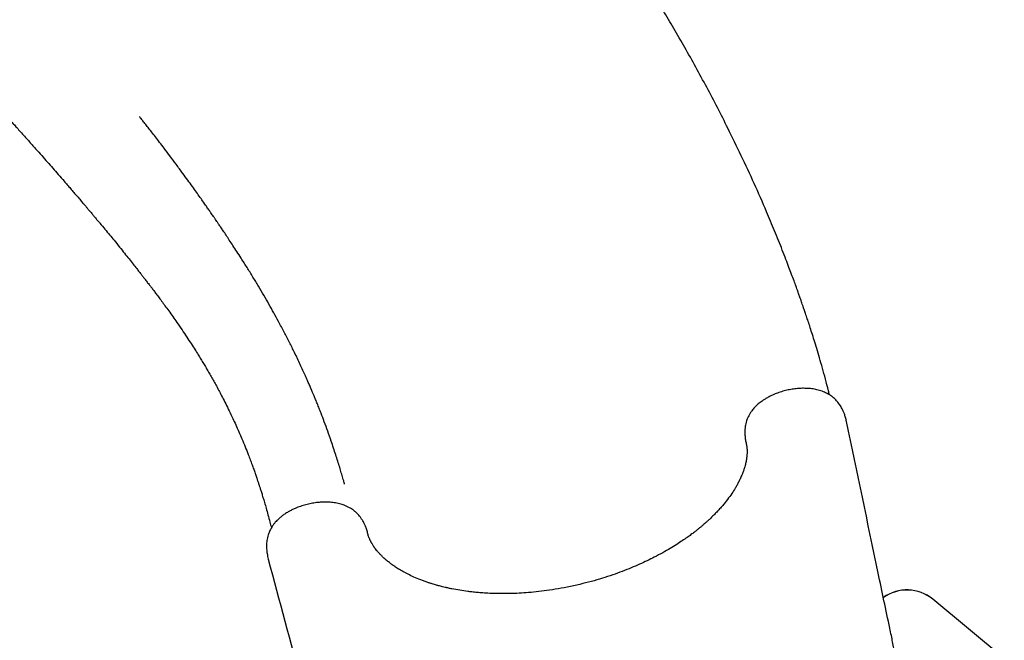
# Model space of a CAD drawing. Units: millimetres. Extents: x 43935 to 56093, y 92000 to 103165.
# Drawn here: x 51843 to 52924, y 99921 to 100603 of the extents above; entities that cross this region are included whole.
import ezdxf

# ---------------------------------------------------------------- set-up
doc = ezdxf.new("R2010")
doc.units = ezdxf.units.MM
doc.header["$LTSCALE"] = 500

msp = doc.modelspace()

# ---------------------------------------------------------------- linework, layer by layer
at = {"color": 7, "linetype": 'Continuous', "lineweight": 25}
msp.add_line((52924.4, 99901.2), (52845.9, 99966.2), dxfattribs=at)
for radius, end in [(44.5, 125.6864), (44.4, 125.7407)]:
    msp.add_arc((52817.6, 99932), radius, 50.3916, end, dxfattribs=at)
for points, knots in [([(52732.4, 100190.8), (52732.1, 100192.3), (52730.7, 100198.1), (52728.1, 100207.9), (52724.8, 100220), (52721.6, 100231.2), (52718.6, 100241.4), (52715.7, 100250.6), (52713.2, 100258.8), (52710.8, 100266.2), (52708.6, 100272.8), (52706.8, 100278.5), (52705.1, 100283.3), (52703.8, 100287.2), (52702.7, 100290.3), (52701.9, 100292.7), (52701.2, 100294.6), (52700.4, 100297), (52699.2, 100300.3), (52697.6, 100304.9), (52695.7, 100310.3), (52693.4, 100316.4), (52690.8, 100323.4), (52687.9, 100331.2), (52684.5, 100340.2), (52680.6, 100350), (52676.5, 100360.5), (52672.2, 100371), (52667.8, 100381.5), (52660.5, 100398.9), (52649.9, 100423), (52635.7, 100453.5), (52622.2, 100481.3), (52609.5, 100506.4), (52597.7, 100528.8), (52585.8, 100550.8), (52573.7, 100572.3), (52561.7, 100593.1), (52549.9, 100612.9), (52538.5, 100631.6), (52527.5, 100649.1), (52517, 100665.4), (52506.9, 100680.8), (52497.2, 100695.2), (52489.6, 100706.4), (52483.8, 100714.8), (52479.8, 100720.5), (52475.9, 100726), (52472.2, 100731.4), (52468.6, 100736.4), (52465.4, 100740.9), (52462.7, 100744.7), (52460.4, 100747.9), (52458.6, 100750.5), (52457, 100752.6), (52455.5, 100754.7), (52453.9, 100756.9), (52452, 100759.5), (52449.8, 100762.5), (52447.3, 100766), (52444.3, 100770), (52440.9, 100774.6), (52436.7, 100780.2), (52431.7, 100786.9), (52425.8, 100794.7), (52419.2, 100803.4), (52412, 100812.9), (52404, 100823.3), (52395.4, 100834.2), (52386.3, 100845.8), (52376.7, 100857.8), (52366.5, 100870.5), (52355.6, 100883.8), (52344.2, 100897.7), (52332.2, 100912.1), (52319.2, 100927.4), (52305.3, 100943.8), (52290.3, 100961.1), (52274.9, 100978.8), (52260.2, 100995.4), (52250.7, 101006.1), (52246.4, 101010.9)], [0, 0, 0, 0, 0.0050318, 0.0191815, 0.0324687, 0.0448585, 0.0563201, 0.066252, 0.0753141, 0.0834886, 0.0907603, 0.0971158, 0.1022794, 0.1066033, 0.1100811, 0.1127075, 0.1145509, 0.1163935, 0.1206198, 0.1256769, 0.1316177, 0.1384625, 0.1462199, 0.1548996, 0.1645118, 0.1760868, 0.187873, 0.1996546, 0.2114284, 0.2231912, 0.2581047, 0.2928169, 0.3272556, 0.3533851, 0.3792872, 0.4049356, 0.430306, 0.4550218, 0.4786562, 0.501191, 0.5221763, 0.542089, 0.5609243, 0.5786797, 0.5953544, 0.6027662, 0.609943, 0.616885, 0.6235925, 0.6300499, 0.6358576, 0.640581, 0.6445759, 0.6478437, 0.6503857, 0.6529241, 0.6556243, 0.6588981, 0.6627445, 0.667162, 0.6722165, 0.6781191, 0.684882, 0.6938534, 0.7039814, 0.7152558, 0.7276643, 0.7411921, 0.755822, 0.7708845, 0.7869227, 0.8039121, 0.8218247, 0.8406281, 0.8602857, 0.8807557, 0.9041548, 0.9284088, 0.9534376, 0.979151, 1, 1, 1, 1]), ([(51756.7, 100577.4), (51758.7, 100575.3), (51763.4, 100569.9), (51770.7, 100561.7), (51778.5, 100553.1), (51785.6, 100545.1), (51792.1, 100537.9), (51797.8, 100531.5), (51803, 100525.8), (51807.5, 100520.7), (51811.5, 100516.2), (51815.1, 100512.3), (51818.1, 100508.8), (51820.7, 100506), (51822.8, 100503.6), (51824.6, 100501.7), (51825.9, 100500.2), (51826.9, 100499), (51827.8, 100498.1), (51828.7, 100497), (51829.8, 100495.8), (51831.5, 100494), (51833.7, 100491.4), (51836.7, 100488.1), (51840.2, 100484.2), (51844.2, 100479.7), (51848.4, 100475), (51852.7, 100470.2), (51856.7, 100465.6), (51861.6, 100460.1), (51867.2, 100453.8), (51873.5, 100446.7), (51879.5, 100439.8), (51885.7, 100432.8), (51891, 100426.7), (51895.4, 100421.5), (51899, 100417.4), (51902.6, 100413.2), (51906.3, 100409), (51909.8, 100404.9), (51912.9, 100401.2), (51915.5, 100398.2), (51917.3, 100396), (51918.5, 100394.6), (51919.2, 100393.8), (51920, 100392.9), (51921, 100391.7), (51922.4, 100390), (51924.3, 100387.8), (51926.5, 100385.1), (51928.9, 100382.2), (51932.4, 100378.1), (51936.7, 100372.9), (51941.8, 100366.7), (51947.2, 100360.2), (51952.6, 100353.4), (51958.1, 100346.6), (51963.1, 100340.4), (51967.5, 100334.8), (51971.3, 100330), (51974.4, 100326.1), (51976.9, 100322.8), (51979.1, 100320), (51980.9, 100317.7), (51982.4, 100315.7), (51983.8, 100313.9), (51985.4, 100311.9), (51987.4, 100309.3), (51989.8, 100306.1), (51992.5, 100302.5), (51995.6, 100298.4), (51999, 100293.7), (52002.8, 100288.6), (52006.9, 100282.9), (52011.3, 100276.8), (52016.2, 100269.8), (52021.4, 100262.3), (52026.6, 100254.5), (52031.3, 100247.3), (52035.5, 100240.8), (52039.1, 100235.1), (52042.1, 100230.1), (52045, 100225.3), (52047.8, 100220.6), (52050.6, 100215.8), (52053.5, 100210.9), (52056.3, 100205.8), (52059.3, 100200.4), (52062.5, 100194.4), (52065.9, 100187.9), (52069.5, 100180.8), (52073.3, 100173.1), (52077, 100165.4), (52080.5, 100157.7), (52083.9, 100150.2), (52087.3, 100142.2), (52090.8, 100133.8), (52093.8, 100126.2), (52096.3, 100119.6), (52098.3, 100114.2), (52100.1, 100109.3), (52101.7, 100104.7), (52103.1, 100100.5), (52104.4, 100096.8), (52105.5, 100093.3), (52106.6, 100090.1), (52107.7, 100086.6), (52109, 100082.6), (52110.4, 100077.9), (52112.1, 100072.3), (52113.9, 100066), (52115.9, 100058.8), (52117.8, 100051.7), (52119, 100046.9), (52119.6, 100044.8)], [0, 0, 0, 0, 0.0121002, 0.0298321, 0.0462324, 0.0613461, 0.0752124, 0.0878655, 0.0987115, 0.1085275, 0.1173323, 0.1251423, 0.1319714, 0.1375449, 0.1422578, 0.1461171, 0.1490394, 0.1511744, 0.1528121, 0.1548369, 0.1573095, 0.1602279, 0.16571, 0.1722784, 0.1799224, 0.1892919, 0.1991601, 0.208728, 0.2179999, 0.2269806, 0.2423075, 0.2567432, 0.2704177, 0.2846637, 0.2998607, 0.3080799, 0.3165494, 0.3252685, 0.3342364, 0.3430451, 0.3506375, 0.3569661, 0.3620366, 0.3641082, 0.3658646, 0.3673483, 0.3696222, 0.3731473, 0.3778251, 0.3836604, 0.3897308, 0.3956702, 0.4092881, 0.4221757, 0.43434, 0.4497719, 0.4638793, 0.4766688, 0.4881462, 0.4983252, 0.5058176, 0.5124093, 0.5180994, 0.5228865, 0.5267697, 0.5298842, 0.5338839, 0.5392441, 0.5458077, 0.5530423, 0.5613069, 0.570605, 0.5809408, 0.5923196, 0.6047423, 0.6172525, 0.6334393, 0.6484455, 0.6622641, 0.6748873, 0.6851414, 0.6944302, 0.7030043, 0.7116687, 0.720484, 0.7294522, 0.7385752, 0.7478553, 0.7588548, 0.7702643, 0.7826169, 0.7959581, 0.8103059, 0.822299, 0.8349382, 0.8482366, 0.8622093, 0.8762176, 0.8854164, 0.8939634, 0.9018506, 0.90907, 0.9156142, 0.9214761, 0.926649, 0.9315944, 0.9366484, 0.9428096, 0.9500904, 0.9585057, 0.9680735, 0.9788151, 0.9907556, 1, 1, 1, 1]), ([(52200, 100092.6), (52200, 100092.6), (52200, 100092.6), (52200, 100092.6), (52200, 100092.6), (52199.9, 100092.7), (52199.9, 100092.8), (52199.8, 100093.3), (52199.6, 100094), (52199.3, 100095.1), (52198.8, 100096.9), (52197.8, 100100.2), (52196.3, 100105.2), (52194.5, 100111.5), (52192.5, 100118.1), (52190.2, 100125.2), (52187.8, 100132.5), (52184.9, 100141.1), (52181.5, 100150.7), (52177.8, 100161), (52174.6, 100169.3), (52172.1, 100175.9), (52170.1, 100180.9), (52168.2, 100185.4), (52166.6, 100189.3), (52165.4, 100192.2), (52164.5, 100194.3), (52163.8, 100196), (52163, 100197.9), (52162.1, 100200), (52160.8, 100203), (52159.1, 100207), (52156.8, 100212.1), (52154.2, 100217.9), (52151.3, 100224.1), (52148.2, 100230.7), (52144.3, 100238.8), (52139.4, 100248.6), (52133.6, 100260), (52127.8, 100270.8), (52122.2, 100281), (52116.9, 100290.5), (52111.3, 100300.3), (52105.4, 100310.2), (52099.3, 100320.4), (52092.9, 100330.7), (52087, 100340), (52081.8, 100348.1), (52077.5, 100354.7), (52073.5, 100360.7), (52070, 100366.1), (52066.9, 100370.8), (52064.1, 100374.8), (52061.8, 100378.2), (52059.9, 100381), (52058.5, 100383.1), (52057.5, 100384.6), (52056.7, 100385.8), (52055.7, 100387.1), (52054.6, 100388.8), (52052.9, 100391.2), (52050.8, 100394.3), (52048, 100398.2), (52044.9, 100402.8), (52041.2, 100407.9), (52037.2, 100413.6), (52032.6, 100420), (52027.6, 100426.9), (52021.7, 100435), (52015.2, 100443.9), (52008.3, 100453.1), (52002.3, 100461.1), (51996.9, 100468.1), (51992.3, 100474.1), (51988.1, 100479.5), (51984.3, 100484.4), (51980.9, 100488.8), (51978.3, 100492), (51976.6, 100494.2), (51975.6, 100495.4), (51975, 100496.2), (51974.7, 100496.6), (51974.6, 100496.7), (51974.6, 100496.7), (51974.6, 100496.7)], [0, 0, 0, 0, 0.0000735, 0.0001479, 0.0002251, 0.0003143, 0.0005499, 0.0008801, 0.0024889, 0.0045909, 0.0067477, 0.0120509, 0.022995, 0.035097, 0.0483746, 0.0628386, 0.0784936, 0.094534, 0.1184292, 0.1407451, 0.1615131, 0.1732422, 0.184429, 0.1949308, 0.2036974, 0.210531, 0.2145499, 0.2179961, 0.2221578, 0.227074, 0.2327428, 0.2427363, 0.2544346, 0.2678273, 0.2826761, 0.2981376, 0.3141319, 0.3403371, 0.3678461, 0.3966539, 0.4195762, 0.443257, 0.4676966, 0.492896, 0.5188571, 0.5455826, 0.572243, 0.5913711, 0.6088312, 0.6246284, 0.6387664, 0.6512477, 0.6618956, 0.6709487, 0.678408, 0.6842739, 0.6878197, 0.6905082, 0.6939381, 0.698517, 0.7041987, 0.713147, 0.7238003, 0.7361601, 0.7500214, 0.7655477, 0.7827438, 0.8016164, 0.8221741, 0.8493686, 0.8746411, 0.8979852, 0.9163532, 0.9333099, 0.9488497, 0.9629666, 0.9756552, 0.986911, 0.9917701, 0.9955212, 0.9981485, 0.9996683, 0.999885, 1, 1, 1, 1]), ([(52751.2, 100161.5), (52750.9, 100163), (52750.2, 100165.8), (52748.9, 100169.6), (52747.7, 100172.7), (52746.1, 100176.1), (52743.9, 100179.8), (52740.9, 100183.6), (52737.9, 100186.8), (52734.5, 100189.6), (52731, 100191.8), (52726.7, 100193.9), (52721.7, 100195.7), (52716, 100197.1), (52710.6, 100197.8), (52705.3, 100198), (52700, 100198), (52694.4, 100197.5), (52688.5, 100196.5), (52682.6, 100195.2), (52676.8, 100193.4), (52671.3, 100191.3), (52666.6, 100189), (52662.7, 100186.8), (52659.7, 100184.9), (52657.4, 100183.3), (52655.2, 100181.6), (52652.8, 100179.6), (52650, 100176.8), (52647.4, 100173.7), (52645.3, 100170.6), (52643.8, 100168), (52642.7, 100165.6), (52641.7, 100163.2), (52640.9, 100160.6), (52640.3, 100157.8), (52639.9, 100155.5), (52639.7, 100153.7), (52639.6, 100151.9), (52639.5, 100149.5), (52639.6, 100146.3), (52640, 100142.4), (52640.5, 100139.6), (52640.8, 100138.1)], [0, 0, 0, 0, 0.026062, 0.048626, 0.067178, 0.082164, 0.111447, 0.140035, 0.16704, 0.194467, 0.222936, 0.251831, 0.290675, 0.327436, 0.362469, 0.390968, 0.42153, 0.45391, 0.487784, 0.521803, 0.555426, 0.589091, 0.622655, 0.647118, 0.668291, 0.68618, 0.701314, 0.718952, 0.746293, 0.777842, 0.799632, 0.821349, 0.838836, 0.851351, 0.869153, 0.889405, 0.903777, 0.910431, 0.919983, 0.933679, 0.95162, 0.973802, 1, 1, 1, 1]), ([(52832.5, 99773.3), (52824.9, 99809.7), (52815.1, 99856), (52804.4, 99907), (52800.8, 99924.3), (52795, 99951.8), (52778.6, 100030.2), (52762.8, 100106), (52751.2, 100161.5)], [0, 0, 0, 0, 0.28076, 0.357948, 0.393776, 0.414588, 0.57125, 1, 1, 1, 1]), ([(52640.8, 100138.1), (52641, 100137.4), (52641.3, 100136.1), (52641.6, 100134.3), (52641.7, 100132.9), (52641.8, 100131.9), (52641.9, 100131.2), (52641.9, 100130.6), (52641.9, 100129.9), (52642, 100129.2), (52642, 100128.2), (52641.9, 100126.8), (52641.9, 100125.3), (52641.7, 100123), (52641.2, 100119.7), (52640.4, 100115.5), (52639.3, 100111.2), (52637.9, 100107.1), (52636.5, 100103.4), (52634.8, 100099.4), (52632.9, 100095.5), (52631, 100091.8), (52628.5, 100087.5), (52625.1, 100082.2), (52620.5, 100075.8), (52615.9, 100070.1), (52611.9, 100065.5), (52608.7, 100062.1), (52605.4, 100058.7), (52602.2, 100055.6), (52599.3, 100052.8), (52596.8, 100050.6), (52594.5, 100048.6), (52592.2, 100046.6), (52589.7, 100044.5), (52587, 100042.3), (52583.9, 100039.9), (52580.2, 100037.1), (52575.8, 100033.9), (52570.6, 100030.4), (52564.5, 100026.3), (52557.4, 100021.9), (52549.2, 100017.2), (52540.7, 100012.7), (52532.2, 100008.5), (52523.7, 100004.6), (52514.6, 100000.7), (52504.8, 99996.8), (52494.2, 99992.9), (52482.9, 99989.2), (52470.8, 99985.7), (52462.5, 99983.6), (52458.3, 99982.6)], [0, 0, 0, 0, 0.018616, 0.034159, 0.046612, 0.055968, 0.062664, 0.068763, 0.074527, 0.079959, 0.088818, 0.100326, 0.113313, 0.125356, 0.151634, 0.178346, 0.206114, 0.225087, 0.245662, 0.267756, 0.288712, 0.307408, 0.324921, 0.354978, 0.388335, 0.42273, 0.441022, 0.458991, 0.476644, 0.49348, 0.507964, 0.519927, 0.529537, 0.540042, 0.551336, 0.563418, 0.57636, 0.591844, 0.609518, 0.630134, 0.653723, 0.680342, 0.710064, 0.742779, 0.769115, 0.797021, 0.826543, 0.857742, 0.890716, 0.925559, 0.962057, 1, 1, 1, 1]), ([(52225.3, 100039.2), (52224.8, 100040.7), (52224.1, 100043.4), (52222.6, 100047.1), (52221.3, 100050), (52220.1, 100052.1), (52219.1, 100053.7), (52218, 100055.4), (52216.6, 100057.4), (52214.8, 100059.4), (52212.9, 100061.4), (52210.6, 100063.4), (52207.8, 100065.5), (52204.8, 100067.2), (52201.8, 100068.7), (52197.8, 100070.2), (52193, 100071.6), (52187.1, 100072.6), (52181.5, 100073), (52176, 100073), (52170.4, 100072.6), (52164.6, 100071.8), (52158.7, 100070.5), (52152.9, 100068.8), (52147.9, 100067), (52143.7, 100065.2), (52140.3, 100063.5), (52136.8, 100061.5), (52133.6, 100059.4), (52130.6, 100057.2), (52128.1, 100055), (52125.8, 100052.9), (52123.8, 100050.7), (52121.8, 100048.3), (52120, 100045.7), (52118.5, 100043.1), (52117.5, 100040.9), (52116.6, 100038.8), (52115.9, 100036.6), (52115.2, 100033.9), (52114.6, 100031), (52114.3, 100028.2), (52114.2, 100025), (52114.3, 100021.1), (52114.8, 100016), (52115.7, 100012.3), (52116.1, 100010.3)], [0, 0, 0, 0, 0.0263062, 0.0485418, 0.0664907, 0.0801934, 0.0901064, 0.0990788, 0.1161797, 0.131415, 0.1455528, 0.1672504, 0.1910555, 0.2137164, 0.2363344, 0.2593017, 0.2974275, 0.3334386, 0.3694276, 0.3989447, 0.4307569, 0.464343, 0.4984709, 0.5324508, 0.5660092, 0.5884035, 0.6109687, 0.6323816, 0.6597924, 0.6819039, 0.7009801, 0.7236545, 0.741, 0.7609179, 0.7839798, 0.8035234, 0.8215011, 0.8343938, 0.8460693, 0.865209, 0.8835748, 0.8989866, 0.9143432, 0.9364561, 0.9653067, 1, 1, 1, 1]), ([(52458.3, 99982.6), (52453.7, 99981.5), (52444.8, 99979.5), (52431.6, 99977.1), (52419.2, 99975.3), (52407.7, 99974), (52396.9, 99973.1), (52387, 99972.6), (52377.4, 99972.4), (52368.2, 99972.4), (52359.6, 99972.7), (52352.1, 99973.1), (52345.6, 99973.6), (52340.1, 99974.2), (52333.8, 99975), (52326.4, 99976), (52319.4, 99977.3), (52314.2, 99978.4), (52310.7, 99979.2), (52307.7, 99979.9), (52305.4, 99980.5), (52303.7, 99981), (52302.3, 99981.3), (52300.6, 99981.8), (52298.5, 99982.4), (52295.9, 99983.2), (52292.8, 99984.2), (52289.3, 99985.4), (52284.2, 99987.2), (52278, 99989.7), (52271.3, 99992.8), (52265.4, 99995.8), (52260.4, 99998.7), (52256.1, 100001.4), (52252.4, 100004), (52249, 100006.6), (52245.6, 100009.3), (52242.6, 100012), (52239.9, 100014.7), (52237.6, 100017.1), (52235.6, 100019.4), (52234.2, 100021.2), (52233.3, 100022.4), (52232.6, 100023.4), (52231.8, 100024.6), (52230.9, 100026), (52230.1, 100027.3), (52229.5, 100028.3), (52229.1, 100029), (52228.8, 100029.6), (52228.4, 100030.3), (52228, 100031.2), (52227.5, 100032.3), (52226.9, 100033.6), (52226.3, 100035.3), (52225.7, 100037.1), (52225.4, 100038.5), (52225.3, 100039.2)], [0, 0, 0, 0, 0.040716, 0.079497, 0.116062, 0.150222, 0.182117, 0.211843, 0.239457, 0.269066, 0.295824, 0.319553, 0.340221, 0.357878, 0.372917, 0.401528, 0.43183, 0.444213, 0.456831, 0.467936, 0.476599, 0.482263, 0.486566, 0.492471, 0.500389, 0.510309, 0.522203, 0.536061, 0.551849, 0.58397, 0.613428, 0.640289, 0.664612, 0.686718, 0.706805, 0.725759, 0.746608, 0.769747, 0.787538, 0.806406, 0.824816, 0.839616, 0.847037, 0.854811, 0.864644, 0.876543, 0.888568, 0.89658, 0.902746, 0.907848, 0.914187, 0.921912, 0.93105, 0.944184, 0.960064, 0.978679, 1, 1, 1, 1]), ([(52116.1, 100010.3), (52128.3, 99964.8), (52147.6, 99892.6), (52168.5, 99814.4), (52177.7, 99779.9), (52181.1, 99767.3), (52187.8, 99742), (52200.5, 99694.3), (52212, 99651.4), (52218.4, 99627.2)], [0, 0, 0, 0, 0.3559968, 0.5653335, 0.6128024, 0.6273583, 0.6636063, 0.8108572, 1, 1, 1, 1])]:
    msp.add_open_spline(points, degree=3, knots=knots, dxfattribs=at)

doc.saveas('drawing.dxf')
